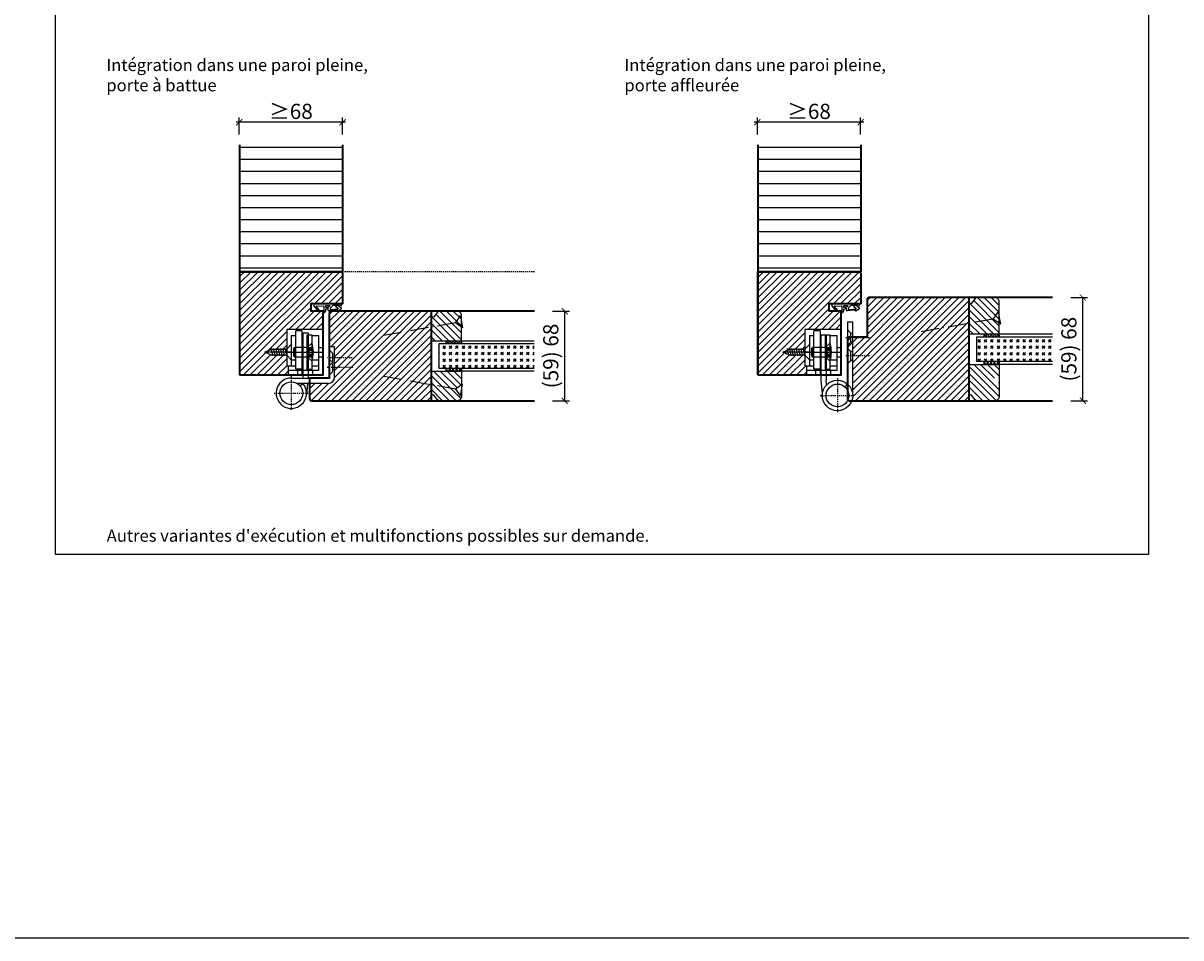
# Model space of a CAD drawing. Units: millimetres. Extents: x 1788 to 83958, y -235 to 115762.
# Drawn here: x 8170 to 8932, y -235 to 368 of the extents above; entities that cross this region are included whole.
import ezdxf

# ---------------------------------------------------------------- set-up
doc = ezdxf.new("R2010")
doc.units = ezdxf.units.MM
doc.header["$PDMODE"] = 34
doc.header["$PDSIZE"] = 5
doc.linetypes.add('ACAD_ISO10W100', pattern=[18, 12, -3, 0, -3])
doc.linetypes.add('JIS_02_0.7', pattern=[1.35, 0.75, -0.6])
doc.layers.get('0').update_dxf_attribs({"true_color": 0x939598})
doc.layers.add('Z_Ansichtsfenster', color=1, linetype='Continuous', plot=False)
for name, color, linetype in [('Z_Bemaßung-Blau 0.10', 150, 'Continuous'), ('Z_Beschlag-Grau 0.10', 8, 'Continuous'), ('Z_Linie-Gelb 0.25', 2, 'Continuous'), ('Z_Linie-Rot 0.20', 1, 'Continuous'), ('Z_Schraffur-Grau 0.10', 8, 'Continuous'), ('Z_Strichlkurz-Cyan 0.25', 4, 'JIS_02_0.7')]:
    doc.layers.add(name, color=color, linetype=linetype)
doc.layers.add('Z_Kontur-Magenta 0.35', color=6, linetype='Continuous', lineweight=35)
doc.styles.add('DIN', font='txt', dxfattribs={"height": 2.5})
doc.styles.get("Standard").update_dxf_attribs({"font": 'arial.ttf', "height": 2.5})
doc.styles.add('Sturm_Text', font='arial.ttf', dxfattribs={"height": 2.5})
doc.dimstyles.new('Bem_Automatisch', dxfattribs={"dimtxt": 2.5, "dimasz": 1, "dimexe": 0.75, "dimexo": 0.75, "dimgap": 0.5, "dimtad": 1, "dimdec": 0, "dimtxsty": 'Standard', "dimblk": 'ARCHTICK', "dimcen": 0, "dimclrd": 256, "dimclre": 256, "dimclrt": 256, "dimadec": 0, "dimazin": 0, "dimtfac": 1, "dimtdec": 0, "dimtmove": 1, "dimatfit": 2, "dimfxl": 2, "dimfxlon": 1, "dimtolj": 1, "dimtzin": 0, "dimlwd": -1, "dimlwe": -1, "dimarcsym": 0})
doc.dimstyles.new('Bem_Zulassung', dxfattribs={"dimtxt": 2.5, "dimasz": 1, "dimexe": 0.75, "dimexo": 0.75, "dimgap": 0.5, "dimtad": 1, "dimdec": 0, "dimtxsty": 'Sturm_Text', "dimblk": 'ARCHTICK', "dimcen": 0, "dimdle": 0.5, "dimclrd": 256, "dimclre": 256, "dimclrt": 256, "dimadec": 0, "dimazin": 0, "dimtfac": 1, "dimtdec": 0, "dimtmove": 1, "dimatfit": 2, "dimfxl": 2, "dimfxlon": 1, "dimtfillclr": 256, "dimtolj": 1, "dimtzin": 0, "dimlwd": -1, "dimlwe": -1, "dimarcsym": 0})
pattern_1 = [(180, (19, -928.5), (-1e-15, -7.9375), [])]

# ---------------------------------------------------------------- blocks, each defined once
blk = doc.blocks.new('*U19')
at = {"layer": 'Z_Beschlag-Grau 0.10', "color": 0}
for p, q in [((-3.08, 0), (-6.14, 3.65)), ((0.81, 5), (-5.5, 5)), ((-4.59, 3.21), (-4.59, 3.23)), ((-2.36, 0.36), (-4.56, 3.12)), ((-4.44, 3.38), (0.35, 3.46)), ((-3.08, 0), (-2.36, 0.36)), ((0.35, 3.46), (0.37, -0.06)), ((11.81, 5), (0.88, 5)), ((1.47, 1.24), (1.46, -0.05)), ((1.47, 1.24), (3.37, 1.92)), ((1.53, 3.5), (1.53, 2.55)), ((4.47, 3.5), (1.53, 3.5)), ((1.53, 2.55), (2.44, 2.6)), ((3.37, 0.63), (3.37, 1.92)), ((8.39, 0.6), (3.92, 0.13)), ((4.63, 1.91), (6.57, 3.91)), ((5.1, 1.14), (9.83, 1.64)), ((6.57, 3.91), (10.59, 3.91)), ((10.59, 3.91), (8.01, 3.36)), ((8.01, 3.36), (9.88, 1.82)), ((8.46, 0.77), (8.39, 0.6)), ((9.59, 0.98), (8.46, 0.77)), ((9.16, 0.17), (9.23, 0.65)), ((9.51, 0.01), (9.16, 0.17)), ((9.23, 0.65), (9.59, 0.98)), ((11.75, 1.43), (9.51, 0.01)), ((11.81, 3.22), (10.14, 3.49)), ((10.14, 3.49), (11.81, 2.31)), ((11.81, 5), (11.81, 3.22)), ((11.81, 2.31), (11.82, 1.55)), ((0.46, -1.02), (0, -1.02))]:
    blk.add_line(p, q, dxfattribs=at)
for centre, radius, start, end in [((-5.51, 4.18), 0.82, 89.32717, 220.14654), ((-4.44, 3.23), 0.15, 90.99445, 179.40444), ((-4.44, 3.21), 0.15, 179.40444, 218.53747), ((0.81, 5.8), 0.8, 270.01239, 274.59887), ((2.67, 4.69), 2.11, 264.8056, 285.84533), ((2.62, 4.85), 2.27, 285.95674, 305.95826), ((3.87, 0.63), 0.5, 180.01239, 275.9284), ((2.42, 5.12), 2.61, 305.9814, 321.72452), ((5.05, 1.64), 0.5, 147.11062, 276.03349), ((9.82, 1.74), 0.1, 276.03349, 50.51847), ((11.67, 1.55), 0.15, 302.31397, 0.01239), ((-1.1, -0.04), 1.47, 318.54848, 359.41426), ((0.46, -0.02), 0.995, 270.01239, 358.50495)]:
    blk.add_arc(centre, radius, start, end, dxfattribs=at)
blk = doc.blocks.new('_ArchTick')
at = {"color": 0, "linetype": 'ByBlock', "const_width": 0.15}
blk.add_lwpolyline([(-0.5, -0.5), (0.5, 0.5)], dxfattribs=at)
blk = doc.blocks.new('*D94')
at = {"layer": 'Defpoints', "color": 0, "transparency": 16777216}
for p in [(8312.09, 302.38), (8312.09, 282.38), (8380.09, 282.38)]:
    blk.add_point(p, dxfattribs=at)
at = {"layer": 'Z_Bemaßung-Blau 0.10', "transparency": 16777216}
for p, q in [((8312.09, 294.38), (8312.09, 305.38)), ((8380.09, 294.38), (8380.09, 305.38)), ((8382.09, 302.38), (8310.09, 302.38))]:
    blk.add_line(p, q, dxfattribs=at)
at = {"layer": 'Z_Bemaßung-Blau 0.10', "transparency": 16777216, "xscale": 4, "yscale": 4, "zscale": 4, "rotation": 180}
blk.add_blockref('_ArchTick', (8312.09, 302.38), dxfattribs=at)
at = {"layer": 'Z_Bemaßung-Blau 0.10', "transparency": 16777216, "xscale": 4, "yscale": 4, "zscale": 4}
blk.add_blockref('_ArchTick', (8380.09, 302.38), dxfattribs=at)
at = {"layer": 'Z_Bemaßung-Blau 0.10', "transparency": 16777216, "insert": (8346.09, 309.52), "char_height": 10, "attachment_point": 5, "style": 'DIN'}
blk.add_mtext('\\A1;≥68', dxfattribs=at)
blk = doc.blocks.new('*D95')
at = {"layer": 'Defpoints', "color": 0, "transparency": 16777216}
for p in [(8653.09, 302.38), (8653.09, 282.38), (8721.09, 282.38)]:
    blk.add_point(p, dxfattribs=at)
at = {"layer": 'Z_Bemaßung-Blau 0.10', "transparency": 16777216}
for p, q in [((8653.09, 294.38), (8653.09, 305.38)), ((8721.09, 294.38), (8721.09, 305.38)), ((8723.09, 302.38), (8651.09, 302.38))]:
    blk.add_line(p, q, dxfattribs=at)
at = {"layer": 'Z_Bemaßung-Blau 0.10', "transparency": 16777216, "xscale": 4, "yscale": 4, "zscale": 4, "rotation": 180}
blk.add_blockref('_ArchTick', (8653.09, 302.38), dxfattribs=at)
at = {"layer": 'Z_Bemaßung-Blau 0.10', "transparency": 16777216, "xscale": 4, "yscale": 4, "zscale": 4}
blk.add_blockref('_ArchTick', (8721.09, 302.38), dxfattribs=at)
at = {"layer": 'Z_Bemaßung-Blau 0.10', "transparency": 16777216, "insert": (8687.09, 309.52), "char_height": 10, "attachment_point": 5, "style": 'DIN'}
blk.add_mtext('\\A1;≥68', dxfattribs=at)
blk = doc.blocks.new('*D271')
at = {"layer": 'Defpoints', "color": 0, "transparency": 16777216}
for p in [(8506.34, 177.98), (8526.34, 177.98), (8506.34, 118.98)]:
    blk.add_point(p, dxfattribs=at)
at = {"layer": 'Z_Bemaßung-Blau 0.10', "transparency": 16777216}
for p, q in [((8518.34, 177.98), (8529.34, 177.98)), ((8526.34, 118.98), (8526.34, 177.98)), ((8518.34, 118.98), (8529.34, 118.98))]:
    blk.add_line(p, q, dxfattribs=at)
at = {"layer": 'Z_Bemaßung-Blau 0.10', "transparency": 16777216, "xscale": 4, "yscale": 4, "zscale": 4}
for p, rotation in [((8526.34, 177.98), 90), ((8526.34, 118.98), 270)]:
    blk.add_blockref('_ArchTick', p, dxfattribs=dict(at, rotation=rotation))
at = {"layer": 'Z_Bemaßung-Blau 0.10', "transparency": 16777216, "insert": (8517.12, 148.48), "char_height": 10, "attachment_point": 5, "rotation": 90, "style": 'DIN'}
blk.add_mtext('\\A1;(59) 68', dxfattribs=at)
blk = doc.blocks.new('*U55')
at = {"layer": 'Z_Beschlag-Grau 0.10', "linetype": 'ACAD_ISO10W100'}
for p, q in [((-3.94, 0.69), (-54.16, 9.55)), ((0.69, 3.94), (-3.94, 0.69)), ((-3.94, 0.69), (-0.69, -3.94))]:
    blk.add_line(p, q, dxfattribs=at)
at = {"layer": 'Z_Beschlag-Grau 0.10'}
blk.add_line((-0.69, -3.94), (0.69, 3.94), dxfattribs=at)
blk = doc.blocks.new('*D272')
at = {"layer": 'Defpoints', "color": 0, "transparency": 16777216}
for p in [(8847.34, 186.98), (8867.34, 186.98), (8847.34, 118.98)]:
    blk.add_point(p, dxfattribs=at)
at = {"layer": 'Z_Bemaßung-Blau 0.10', "transparency": 16777216}
for p, q in [((8859.34, 186.98), (8870.34, 186.98)), ((8867.34, 118.98), (8867.34, 186.98)), ((8859.34, 118.98), (8870.34, 118.98))]:
    blk.add_line(p, q, dxfattribs=at)
at = {"layer": 'Z_Bemaßung-Blau 0.10', "transparency": 16777216, "xscale": 4, "yscale": 4, "zscale": 4}
for p, rotation in [((8867.34, 186.98), 90), ((8867.34, 118.98), 270)]:
    blk.add_blockref('_ArchTick', p, dxfattribs=dict(at, rotation=rotation))
at = {"layer": 'Z_Bemaßung-Blau 0.10', "transparency": 16777216, "insert": (8858.12, 152.98), "char_height": 10, "attachment_point": 5, "rotation": 90, "style": 'DIN'}
blk.add_mtext('\\A1;(59) 68', dxfattribs=at)

msp = doc.modelspace()

# ---------------------------------------------------------------- hatches: boundary and pattern name
at = {"layer": 'Z_Schraffur-Grau 0.10'}
h = msp.add_hatch(dxfattribs=at)
h.set_pattern_fill('ANSI31', color=256, scale=2.5, angle=135)
h.set_pattern_definition(pattern_1)
h.paths.add_polyline_path([(8380.34, 287.38), (8312.34, 287.38), (8312.34, 203.98), (8380.34, 203.98)])
h = msp.add_hatch(dxfattribs=at)
h.set_pattern_fill('ANSI31', color=256, scale=2.5, angle=135)
h.set_pattern_definition(pattern_1)
h.paths.add_polyline_path([(8721.34, 287.38), (8653.34, 287.38), (8653.34, 203.98), (8721.34, 203.98)])
h = msp.add_hatch(dxfattribs=at)
h.set_pattern_fill('ANSI31', color=256)
h.set_pattern_definition([(45, (829.5, -1364), (-2.245064, 2.245064), [])])
edge = h.paths.add_edge_path()
edge.add_arc((8378.84, 202.48), 1.5, 0, 90)
edge.add_line((8378.84, 203.98), (8312.34, 203.98))
edge.add_line((8312.34, 203.98), (8312.34, 135.98))
edge.add_line((8312.34, 135.98), (8344.34, 135.98))
edge.add_line((8344.34, 135.98), (8344.34, 141.98))
edge.add_line((8344.34, 141.98), (8343.34, 141.98))
edge.add_line((8343.34, 141.98), (8343.34, 148.98))
edge.add_line((8343.34, 148.98), (8333.25, 148.98))
edge.add_line((8333.25, 148.98), (8328.96, 150.98))
edge.add_line((8328.96, 150.98), (8333.25, 152.98))
edge.add_line((8333.25, 152.98), (8343.34, 152.98))
edge.add_line((8343.34, 152.98), (8343.34, 165.98))
edge.add_line((8343.34, 165.98), (8367.34, 165.98))
edge.add_line((8367.34, 165.98), (8367.34, 177.98))
edge.add_line((8367.34, 177.98), (8359.34, 177.98))
edge.add_line((8359.34, 177.98), (8359.34, 182.98))
edge.add_line((8359.34, 182.98), (8380.34, 182.98))
edge.add_line((8380.34, 182.98), (8380.34, 202.48))
h = msp.add_hatch(dxfattribs=at)
h.set_pattern_fill('ANSI31', color=256)
h.set_pattern_definition([(45, (816.5, -1364), (-2.245064, 2.245064), [])])
edge = h.paths.add_edge_path()
edge.add_line((8700.34, 182.98), (8721.34, 182.98))
edge.add_line((8721.34, 182.98), (8721.34, 202.48))
edge.add_arc((8719.84, 202.48), 1.5, 0, 90)
edge.add_line((8719.84, 203.98), (8653.34, 203.98))
edge.add_line((8653.34, 203.98), (8653.34, 135.98))
edge.add_line((8653.34, 135.98), (8685.34, 135.98))
edge.add_line((8685.34, 135.98), (8685.34, 141.98))
edge.add_line((8685.34, 141.98), (8684.34, 141.98))
edge.add_line((8684.34, 141.98), (8684.34, 148.98))
edge.add_line((8684.34, 148.98), (8674.25, 148.98))
edge.add_line((8674.25, 148.98), (8669.96, 150.98))
edge.add_line((8669.96, 150.98), (8674.25, 152.98))
edge.add_line((8674.25, 152.98), (8684.34, 152.98))
edge.add_line((8684.34, 152.98), (8684.34, 165.98))
edge.add_line((8684.34, 165.98), (8708.34, 165.98))
edge.add_line((8708.34, 165.98), (8708.34, 177.98))
edge.add_line((8708.34, 177.98), (8700.34, 177.98))
edge.add_line((8700.34, 177.98), (8700.34, 182.98))
h = msp.add_hatch(dxfattribs=at)
h.set_pattern_fill('ANSI31', color=256)
h.set_pattern_definition([(45, (829.5, -1254), (-2.245064, 2.245064), [])])
h.paths.add_polyline_path([(8731.84, 186.98), (8726.84, 186.98, 0.444792), (8725.34, 185.48), (8725.34, 160.98), (8713.84, 160.98, 0.414214), (8712.34, 159.48), (8712.34, 153.98), (8715.84, 153.98), (8715.84, 139.98), (8731.84, 139.98)])
h.paths.add_polyline_path([(8731.84, 139.98), (8715.84, 139.98), (8715.84, 118.98), (8731.84, 118.98)])
h.paths.add_polyline_path([(8792.34, 136.01), (8769.81, 139.98), (8731.84, 139.98), (8731.84, 118.98), (8792.34, 118.98)])
h.paths.add_polyline_path([(8792.34, 139.98), (8769.81, 139.98), (8792.34, 136.01)], flags=17)
h.paths.add_polyline_path([(8792.34, 186.98), (8731.84, 186.98), (8731.84, 139.98), (8792.34, 139.98)])
h = msp.add_hatch(dxfattribs=at)
h.set_pattern_fill('ANSI31', color=256, angle=90)
h.set_pattern_definition([(135, (5634.969, -1782.218), (-2.245064, -2.245064), [])])
h.paths.add_polyline_path([(8812.34, 162.98), (8812.34, 183.98, 0.414214), (8809.34, 186.98), (8798.04, 186.98, 0.22759), (8796.48, 186.23), (8792.34, 181.19), (8792.34, 162.98)])
h = msp.add_hatch(dxfattribs=at)
h.set_pattern_fill('ANSI31', color=256)
h.set_pattern_definition([(45, (829.5, -1237), (-2.245064, 2.245064), [])])
h.paths.add_polyline_path([(8390.84, 177.98), (8372.84, 177.98, 0.414214), (8371.34, 176.48), (8371.34, 156.98), (8390.84, 156.98)])
h.paths.add_polyline_path([(8438.34, 177.98), (8390.84, 177.98), (8390.84, 156.98), (8438.34, 156.98)])
h.paths.add_polyline_path([(8438.34, 156.98), (8390.84, 156.98), (8390.84, 118.98), (8438.34, 118.98)])
h.paths.add_polyline_path([(8390.84, 156.98), (8371.34, 156.98), (8371.34, 154.48), (8374.84, 154.48), (8374.84, 134.48, -0.414214), (8370.84, 130.48), (8358.34, 130.48), (8358.34, 120.48, 0.414214), (8359.84, 118.98), (8390.84, 118.98)])
h = msp.add_hatch(dxfattribs=at)
h.set_pattern_fill('ANSI31', color=256, angle=90)
h.set_pattern_definition([(135, (5280.969, -1786.718), (-2.245064, -2.245064), [])])
h.paths.add_polyline_path([(8458.34, 158.48), (8458.34, 174.98, 0.414214), (8455.34, 177.98), (8444.04, 177.98, 0.22759), (8442.48, 177.23), (8438.34, 172.19), (8438.34, 158.48)])
h = msp.add_hatch(dxfattribs=at)
h.set_pattern_fill('GOST_GLASS', color=256, scale=0.5)
h.set_pattern_definition([(45, (805, -945.5), (4.2426407, -4e-16), [2.5, -3.5]), (45, (806.0607, -945.5), (4.2426407, -4e-16), [1, -5]), (45, (805, -944.4393), (4.2426407, -4e-16), [1, -5])])
h.paths.add_polyline_path([(8847.34, 144.98), (8847.34, 160.98), (8797.34, 160.98), (8797.34, 144.98)])
h = msp.add_hatch(dxfattribs=at)
h.set_pattern_fill('ANSI37', color=256, scale=0.5, style=0)
h.set_pattern_definition([(45, (8270.325, 158.029), (-1.122532, 1.122532), []), (135, (8270.325, 158.029), (-1.122532, -1.122532), [])])
h.paths.add_polyline_path([(8802.34, 160.98), (8812.34, 160.98), (8812.34, 162.98), (8802.34, 162.98)])
h = msp.add_hatch(dxfattribs=at)
h.set_pattern_fill('GOST_GLASS', color=256, scale=0.5)
h.set_pattern_definition([(45, (805, -928.5), (4.2426407, -4e-16), [2.5, -3.5]), (45, (806.0607, -928.5), (4.2426407, -4e-16), [1, -5]), (45, (805, -927.4393), (4.2426407, -4e-16), [1, -5])])
h.paths.add_polyline_path([(8506.14, 140.48), (8506.14, 156.48), (8443.34, 156.48), (8443.34, 140.48)])
h = msp.add_hatch(dxfattribs=at)
h.set_pattern_fill('ANSI37', color=256, scale=0.5, style=0)
h.set_pattern_definition([(45, (7916.325, 153.529), (-1.122532, 1.122532), []), (135, (7916.325, 153.529), (-1.122532, -1.122532), [])])
h.paths.add_polyline_path([(8448.34, 156.48), (8458.34, 156.48), (8458.34, 158.48), (8448.34, 158.48)])
h = msp.add_hatch(dxfattribs=at)
h.set_pattern_fill('ANSI37', color=256, scale=0.5, style=0)
h.set_pattern_definition([(45, (8270.325, 139.529), (-1.122532, 1.122532), []), (135, (8270.325, 139.529), (-1.122532, -1.122532), [])])
h.paths.add_polyline_path([(8802.34, 142.98), (8812.34, 142.98), (8812.34, 144.98), (8802.34, 144.98)])
h = msp.add_hatch(dxfattribs=at)
h.set_pattern_fill('ANSI31', color=256, angle=90)
h.set_pattern_definition([(135, (805, -928.5), (-2.245064, -2.245064), [])])
h.paths.add_polyline_path([(8458.34, 138.48), (8438.34, 138.48), (8438.34, 129.51), (8454.4, 126.68), (8458.34, 129.44)])
h.paths.add_polyline_path([(8454.4, 126.68), (8438.34, 129.51), (8438.34, 122.98), (8439.34, 122.98, -0.22329), (8440.11, 122.62), (8442.51, 119.7, 0.221695), (8444.04, 118.98), (8455.34, 118.98, 0.414214), (8458.34, 121.98), (8458.34, 125.98), (8457.65, 122.04)])
h = msp.add_hatch(dxfattribs=at)
h.set_pattern_fill('ANSI37', color=256, scale=0.5, style=0)
h.set_pattern_definition([(45, (7916.325, 135.029), (-1.122532, 1.122532), []), (135, (7916.325, 135.029), (-1.122532, -1.122532), [])])
h.paths.add_polyline_path([(8448.34, 138.48), (8458.34, 138.48), (8458.34, 140.48), (8448.34, 140.48)])
h = msp.add_hatch(dxfattribs=at)
h.set_pattern_fill('ANSI31', color=256, angle=90)
h.set_pattern_definition([(135, (805, -945.5), (-2.245064, -2.245064), [])])
h.paths.add_polyline_path([(8812.34, 142.98), (8792.34, 142.98), (8792.34, 136.01), (8808.4, 133.18), (8812.34, 135.94)])
h.paths.add_polyline_path([(8808.4, 133.18), (8792.34, 136.01), (8792.34, 122.98), (8793.34, 122.98, -0.22329), (8794.11, 122.62), (8796.51, 119.7, 0.221695), (8798.04, 118.98), (8809.34, 118.98, 0.414214), (8812.34, 121.98), (8812.34, 132.48), (8811.65, 128.54)])

# ---------------------------------------------------------------- linework, layer by layer
for p, q in [((8712.34, 170.98), (8715.84, 170.98)), ((8712.34, 170.98), (8712.34, 130.08)), ((8715.84, 122.48), (8715.84, 170.98)), ((8367.34, 165.98), (8343.34, 165.98)), ((8343.34, 165.98), (8343.34, 141.98)), ((8346.34, 161.98), (8349.34, 161.98)), ((8346.34, 161.98), (8346.34, 141.98)), ((8349.34, 139.98), (8349.34, 164.98)), ((8353.34, 164.98), (8349.34, 164.98)), ((8353.34, 164.98), (8353.34, 135.98)), ((8353.84, 163.48), (8353.84, 133.98)), ((8357.34, 163.48), (8353.84, 163.48)), ((8356.84, 162.48), (8359.84, 162.48)), ((8356.84, 139.48), (8356.84, 162.48)), ((8357.34, 163.48), (8357.34, 133.98)), ((8359.84, 162.48), (8359.84, 139.48)), ((8359.84, 161.98), (8364.34, 161.98)), ((8364.34, 161.98), (8364.34, 138.98)), ((8367.34, 165.98), (8367.34, 135.98)), ((8708.34, 165.98), (8684.34, 165.98)), ((8684.34, 165.98), (8684.34, 141.98)), ((8687.34, 161.98), (8690.34, 161.98)), ((8687.34, 161.98), (8687.34, 141.98)), ((8690.34, 139.98), (8690.34, 164.98)), ((8694.34, 164.98), (8690.34, 164.98)), ((8694.34, 164.98), (8694.34, 135.98)), ((8694.84, 162.48), (8694.84, 132.49)), ((8694.84, 162.48), (8698.34, 162.48)), ((8697.84, 162.48), (8700.84, 162.48)), ((8697.84, 139.48), (8697.84, 162.48)), ((8698.34, 162.48), (8698.34, 132.66)), ((8700.84, 162.48), (8700.84, 139.48)), ((8700.84, 161.98), (8705.34, 161.98)), ((8705.34, 161.98), (8705.34, 138.98)), ((8708.34, 165.98), (8708.34, 135.98)), ((8714.59, 163.48), (8712.34, 165.73)), ((8714.59, 157.48), (8714.59, 163.48)), ((8715.84, 163.48), (8714.59, 163.48)), ((8328.96, 150.98), (8333.25, 152.98)), ((8333.16, 153.48), (8334.04, 148.48)), ((8333.16, 153.48), (8334.04, 148.48)), ((8333.25, 152.98), (8343.34, 152.98)), ((8334.68, 153.48), (8335.56, 148.48)), ((8334.68, 153.48), (8335.56, 148.48)), ((8336.2, 153.48), (8337.09, 148.48)), ((8336.2, 153.48), (8337.09, 148.48)), ((8337.73, 153.48), (8338.61, 148.48)), ((8337.73, 153.48), (8338.61, 148.48)), ((8339.25, 153.48), (8340.13, 148.48)), ((8339.25, 153.48), (8340.13, 148.48)), ((8340.77, 153.48), (8341.65, 148.48)), ((8342.3, 153.48), (8343.18, 148.48)), ((8343.34, 152.98), (8346.34, 155.98)), ((8346.34, 155.98), (8346.34, 145.98)), ((8348.34, 153.98), (8347.84, 153.48)), ((8347.84, 153.48), (8347.84, 148.48)), ((8348.34, 153.98), (8348.34, 147.98)), ((8356.84, 153.98), (8348.34, 153.98)), ((8357.84, 153.23), (8356.54, 150.98)), ((8359.84, 156.98), (8356.84, 153.98)), ((8356.84, 153.98), (8356.84, 147.98)), ((8356.84, 153.98), (8359.84, 153.98)), ((8356.84, 153.48), (8356.84, 153.98)), ((8356.84, 151.5), (8356.84, 153.48)), ((8357.84, 153.23), (8357.84, 148.73)), ((8357.84, 153.23), (8360.7, 153.23)), ((8364.34, 153.98), (8367.34, 153.98)), ((8374.84, 154.48), (8371.34, 154.48)), ((8371.34, 154.48), (8371.34, 134.48)), ((8373.59, 150.18), (8371.34, 152.43)), ((8374.84, 134.48), (8374.84, 154.48)), ((8669.96, 150.98), (8674.25, 152.98)), ((8672.63, 153.48), (8673.52, 148.48)), ((8674.16, 153.48), (8675.04, 148.48)), ((8674.16, 153.48), (8675.04, 148.48)), ((8674.25, 152.98), (8684.34, 152.98)), ((8675.68, 153.48), (8676.56, 148.48)), ((8675.68, 153.48), (8676.56, 148.48)), ((8677.2, 153.48), (8678.09, 148.48)), ((8677.2, 153.48), (8678.09, 148.48)), ((8678.73, 153.48), (8679.61, 148.48)), ((8678.73, 153.48), (8679.61, 148.48)), ((8680.25, 153.48), (8681.13, 148.48)), ((8681.77, 153.48), (8682.65, 148.48)), ((8683.3, 153.48), (8684.18, 148.48)), ((8684.34, 152.98), (8687.34, 155.98)), ((8687.34, 155.98), (8687.34, 145.98)), ((8689.34, 153.98), (8688.84, 153.48)), ((8688.84, 153.48), (8688.84, 148.48)), ((8689.34, 153.98), (8689.34, 147.98)), ((8697.84, 153.98), (8689.34, 153.98)), ((8698.84, 153.23), (8697.54, 150.98)), ((8700.84, 156.98), (8697.84, 153.98)), ((8697.84, 153.98), (8697.84, 147.98)), ((8697.84, 153.98), (8700.84, 153.98)), ((8697.84, 153.48), (8697.84, 153.98)), ((8697.84, 151.5), (8697.84, 153.48)), ((8698.84, 153.23), (8698.84, 148.73)), ((8698.84, 153.23), (8701.7, 153.23)), ((8705.34, 153.98), (8708.34, 153.98)), ((8714.59, 157.48), (8712.34, 155.23)), ((8714.59, 151.48), (8712.34, 153.73)), ((8715.84, 157.48), (8714.59, 157.48)), ((8333.25, 148.98), (8328.96, 150.98)), ((8346.98, 150.98), (8328.96, 150.98)), ((8343.34, 148.98), (8333.25, 148.98)), ((8340.3, 150.98), (8339.02, 150.98)), ((8342.27, 150.98), (8367.34, 150.98)), ((8346.34, 145.98), (8343.34, 148.98)), ((8346.34, 145.98), (8349.34, 145.98)), ((8348.34, 147.98), (8347.84, 148.48)), ((8348.34, 147.98), (8356.84, 147.98)), ((8356.54, 150.98), (8357.84, 148.73)), ((8356.84, 150.98), (8356.84, 151.5)), ((8356.84, 150.46), (8356.84, 150.98)), ((8356.84, 148.48), (8356.84, 150.46)), ((8356.84, 147.98), (8356.84, 148.48)), ((8356.84, 147.98), (8359.84, 144.98)), ((8356.84, 147.98), (8359.84, 147.98)), ((8357.84, 152.23), (8360.8, 152.23)), ((8357.84, 149.73), (8360.8, 149.73)), ((8357.84, 148.73), (8360.7, 148.73)), ((8360.15, 145.98), (8364.34, 145.98)), ((8364.34, 147.98), (8367.34, 147.98)), ((8373.59, 144.18), (8371.34, 146.43)), ((8373.59, 144.18), (8373.59, 150.18)), ((8674.25, 148.98), (8669.96, 150.98)), ((8687.98, 150.98), (8669.96, 150.98)), ((8673.68, 150.98), (8672.4, 150.98)), ((8684.34, 148.98), (8674.25, 148.98)), ((8683.27, 150.98), (8708.34, 150.98)), ((8687.34, 145.98), (8684.34, 148.98)), ((8687.34, 145.98), (8690.34, 145.98)), ((8689.34, 147.98), (8688.84, 148.48)), ((8689.34, 147.98), (8697.84, 147.98)), ((8697.54, 150.98), (8698.84, 148.73)), ((8697.84, 150.98), (8697.84, 151.5)), ((8697.84, 150.46), (8697.84, 150.98)), ((8697.84, 148.48), (8697.84, 150.46)), ((8697.84, 147.98), (8697.84, 148.48)), ((8697.84, 147.98), (8700.84, 144.98)), ((8697.84, 147.98), (8700.84, 147.98)), ((8698.84, 152.23), (8701.8, 152.23)), ((8698.84, 149.73), (8701.8, 149.73)), ((8698.84, 148.73), (8701.7, 148.73)), ((8701.15, 145.98), (8705.34, 145.98)), ((8705.34, 147.98), (8708.34, 147.98)), ((8714.59, 145.48), (8712.34, 143.23)), ((8714.59, 145.48), (8714.59, 151.48)), ((8715.84, 151.48), (8714.59, 151.48)), ((8715.84, 145.48), (8714.59, 145.48)), ((8343.34, 141.98), (8349.34, 141.98)), ((8344.34, 141.98), (8344.34, 135.98)), ((8350.34, 138.98), (8344.34, 138.98)), ((8364.34, 138.98), (8344.34, 138.98)), ((8349.34, 139.98), (8353.34, 139.98)), ((8350.34, 138.98), (8350.34, 135.98)), ((8359.84, 139.48), (8356.84, 139.48)), ((8359.84, 141.98), (8364.34, 141.98)), ((8360.34, 138.98), (8360.34, 135.98)), ((8373.59, 144.18), (8371.34, 141.93)), ((8373.59, 138.18), (8371.34, 135.93)), ((8373.59, 138.18), (8373.59, 144.18)), ((8684.34, 141.98), (8690.34, 141.98)), ((8685.34, 141.98), (8685.34, 135.98)), ((8691.34, 138.98), (8685.34, 138.98)), ((8705.34, 138.98), (8685.34, 138.98)), ((8690.34, 139.98), (8694.34, 139.98)), ((8691.34, 138.98), (8691.34, 135.98)), ((8700.84, 139.48), (8697.84, 139.48)), ((8700.84, 141.98), (8705.34, 141.98)), ((8701.34, 138.98), (8701.34, 135.98)), ((8344.34, 135.98), (8367.34, 135.98)), ((8346.34, 133.98), (8370.84, 133.98)), ((8370.84, 130.48), (8350.08, 130.48)), ((8352.04, 128.86), (8353.94, 130.48)), ((8357.01, 130.48), (8356.3, 123.03)), ((8685.34, 135.98), (8708.34, 135.98)), ((8694.84, 132.49), (8695.89, 121.53)), ((8698.65, 129.43), (8698.34, 132.66)), ((8712.34, 130.08), (8710.72, 128.18))]:
    msp.add_line(p, q)
at = {"linetype": 'JIS_02_0.7'}
for p, q in [((8726.84, 160.48), (8710.84, 160.48)), ((8386.34, 147.18), (8369.84, 147.18)), ((8726.84, 148.48), (8710.84, 148.48)), ((8369.84, 141.18), (8386.93, 141.18)), ((8346.34, 135.3), (8346.34, 112.66)), ((8705.84, 133.8), (8705.84, 111.16)), ((8335.02, 123.98), (8357.66, 123.98)), ((8694.52, 122.48), (8717.16, 122.48))]:
    msp.add_line(p, q, dxfattribs=at)
for centre, radius in [((8346.34, 123.98), 7.5), ((8705.84, 122.48), 10), ((8705.84, 122.48), 7.5)]:
    msp.add_circle(centre, radius)
for centre, radius, start, end in [((8342.34, 150.98), 18.5, 341.07536, 18.92464), ((8683.34, 150.98), 18.5, 341.07536, 18.92464), ((8346.34, 123.98), 10, 90, 40.5416), ((8370.84, 134.48), 4, 270, 0), ((8370.84, 134.48), 0.5, 270, 0)]:
    msp.add_arc(centre, radius, start, end)
at = {"layer": 'Z_Ansichtsfenster'}
for points in [[(1788, -234.55), (13788, -234.55), (13788, 9265.45), (1788, 9265.45)], [(8190.84, 17.98), (8910.84, 17.98), (8910.84, 945.98), (8190.84, 945.98)]]:
    msp.add_lwpolyline(points, close=True, dxfattribs=at)
at = {"layer": 'Z_Kontur-Magenta 0.35'}
for p, q in [((8312.34, 287.38), (8312.34, 223.98)), ((8380.34, 223.98), (8380.34, 287.38)), ((8653.34, 287.38), (8653.34, 223.98)), ((8721.34, 223.98), (8721.34, 287.38)), ((8312.34, 223.98), (8312.34, 203.98)), ((8380.34, 203.98), (8380.34, 223.98)), ((8653.34, 223.98), (8653.34, 203.98)), ((8721.34, 203.98), (8721.34, 223.98)), ((8312.34, 203.98), (8312.34, 135.98)), ((8312.34, 203.98), (8380.34, 203.98)), ((8653.34, 135.98), (8653.34, 203.98)), ((8653.34, 203.98), (8653.34, 135.98)), ((8653.34, 203.98), (8721.34, 203.98))]:
    msp.add_line(p, q, dxfattribs=at)
for points in [[(8312.34, 135.98), (8367.34, 135.98), (8367.34, 177.98), (8359.34, 177.98), (8359.34, 182.98), (8380.34, 182.98), (8380.34, 202.48, 0.414214), (8378.84, 203.98), (8312.34, 203.98)], [(8653.34, 135.98), (8708.34, 135.98), (8708.34, 177.98), (8700.34, 177.98), (8700.34, 182.98), (8721.34, 182.98), (8721.34, 202.48, 0.414214), (8719.84, 203.98), (8653.34, 203.98)]]:
    msp.add_lwpolyline(points, format="xyb", close=True, dxfattribs=at)
for points in [[(8653.34, 203.98), (8653.34, 135.98)], [(8792.34, 186.98), (8792.34, 118.98)], [(8438.34, 177.98), (8438.34, 118.98)]]:
    msp.add_lwpolyline(points, dxfattribs=at)
for points in [[(8847.34, 186.98), (8726.84, 186.98, 0.444792), (8725.34, 185.48), (8725.34, 160.98), (8713.84, 160.98, 0.414214), (8712.34, 159.48), (8712.34, 120.48, 0.414214), (8713.84, 118.98), (8847.34, 118.98)], [(8506.34, 177.98), (8372.84, 177.98, 0.414214), (8371.34, 176.48), (8371.34, 133.98), (8358.34, 133.98), (8358.34, 120.48, 0.414214), (8359.84, 118.98), (8506.34, 118.98)]]:
    msp.add_lwpolyline(points, format="xyb", dxfattribs=at)
at = {"layer": 'Z_Linie-Gelb 0.25'}
for points in [[(8798.04, 186.98, 0.221695), (8796.51, 186.27), (8794.12, 183.35, -0.225991), (8793.34, 182.98), (8792.34, 182.98), (8792.34, 162.98), (8812.34, 162.98), (8812.34, 183.98, 0.414214), (8809.34, 186.98), (8798.04, 186.98), (8798.8, 186.98)], [(8444.04, 177.98, 0.221695), (8442.51, 177.27), (8440.12, 174.35, -0.225991), (8439.34, 173.98), (8438.34, 173.98), (8438.34, 158.48), (8458.34, 158.48), (8458.34, 174.98, 0.414214), (8455.34, 177.98), (8444.04, 177.98), (8444.8, 177.98)], [(8444.04, 118.98, -0.221695), (8442.51, 119.7), (8440.12, 122.61, 0.225991), (8439.34, 122.98), (8438.34, 122.98), (8438.34, 138.48), (8458.34, 138.48), (8458.34, 121.98, -0.414214), (8455.34, 118.98), (8444.04, 118.98), (8444.8, 118.98)], [(8798.04, 118.98, -0.221695), (8796.51, 119.7), (8794.12, 122.61, 0.225991), (8793.34, 122.98), (8792.34, 122.98), (8792.34, 142.98), (8812.34, 142.98), (8812.34, 121.98, -0.414214), (8809.34, 118.98), (8798.04, 118.98), (8798.8, 118.98)]]:
    msp.add_lwpolyline(points, format="xyb", dxfattribs=at)
for points in [[(8847.34, 160.98), (8797.34, 160.98), (8797.34, 144.98), (8847.34, 144.98)], [(8506.14, 156.48), (8443.34, 156.48), (8443.34, 140.48), (8506.14, 140.48)]]:
    msp.add_lwpolyline(points, dxfattribs=at)
for points in [[(8812.34, 160.98), (8802.34, 160.98), (8802.34, 162.98), (8812.34, 162.98), (8812.34, 160.98)], [(8458.34, 156.48), (8448.34, 156.48), (8448.34, 158.48), (8458.34, 158.48), (8458.34, 156.48)], [(8812.34, 142.98), (8802.34, 142.98), (8802.34, 144.98), (8812.34, 144.98), (8812.34, 142.98)], [(8458.34, 138.48), (8448.34, 138.48), (8448.34, 140.48), (8458.34, 140.48), (8458.34, 138.48)]]:
    msp.add_lwpolyline(points, close=True, dxfattribs=at)
at = {"layer": 'Z_Linie-Rot 0.20'}
for points in [[(8847.34, 160.98), (8812.34, 160.98), (8812.34, 162.98), (8847.34, 162.98)], [(8506.14, 156.48), (8458.34, 156.48), (8458.34, 158.48), (8506.14, 158.48)], [(8847.34, 142.98), (8812.34, 142.98), (8812.34, 144.98), (8847.34, 144.98)], [(8506.14, 138.48), (8458.34, 138.48), (8458.34, 140.48), (8506.14, 140.48)]]:
    msp.add_lwpolyline(points, dxfattribs=at)
at = {"layer": 'Z_Strichlkurz-Cyan 0.25'}
msp.add_line((8506.34, 203.98), (8378.84, 203.98), dxfattribs=at)

# ---------------------------------------------------------------- block references
at = {"layer": 'Z_Beschlag-Grau 0.10'}
for name, p in [('*U19', (8367.34, 177.98)), ('*U19', (8708.34, 177.98)), ('*U55', (8458.34, 125.98))]:
    msp.add_blockref(name, p, dxfattribs=at)
at = {"layer": 'Z_Beschlag-Grau 0.10', "xscale": -1, "rotation": 180}
for p in [(8812.34, 173.48), (8458.34, 170.98)]:
    msp.add_blockref('*U55', p, dxfattribs=at)

# ---------------------------------------------------------------- texts
at = {"layer": 'Z_Bemaßung-Blau 0.10', "char_height": 8, "attachment_point": 7, "style": 'DIN'}
for s, width, heights, insert in [('\\A1;Intégration dans une paroi pleine,\\Pporte à battue ', 326.33, [0], (8224.59, 322.72)), ('\\A1;Intégration dans une paroi pleine,\\Pporte affleurée', 342.7598, [44.38], (8565.59, 322.72)), ("Autres variantes d'exécution et multifonctions possibles sur demande.", 625.0423, [0], (8224.84, 26.19))]:
    msp.add_mtext_dynamic_manual_height_columns(s, width=width, gutter_width=50, heights=heights, dxfattribs=dict(at, insert=insert))

# ---------------------------------------------------------------- dimensions: what is measured, and where the dimension line sits
at = {"layer": 'Z_Bemaßung-Blau 0.10'}
for base, p1, p2, picture, middle in [((8312.09, 302.38), (8380.09, 282.38), (8312.09, 282.38), '*D94', (8346.09, 302.38)), ((8653.09, 302.38), (8721.09, 282.38), (8653.09, 282.38), '*D95', (8687.09, 302.38))]:
    dim = msp.add_linear_dim(base=base, p1=p1, p2=p2, text='≥<>', dimstyle='Bem_Zulassung', override={"dimtxsty": 'DIN'}, dxfattribs=at)
    dim.commit()
    dim.dimension.update_dxf_attribs({"geometry": picture, "text_midpoint": middle, "dimtype": 160})
for base, p1, p2, text, picture, middle in [((8867.34, 186.98), (8847.34, 118.98), (8847.34, 186.98), '(59) 68', '*D272', (8858.12, 152.98)), ((8526.34, 177.98), (8506.34, 118.98), (8506.34, 177.98), '(<>) 68', '*D271', (8517.12, 148.48))]:
    dim = msp.add_linear_dim(base=base, p1=p1, p2=p2, angle=90, text=text, dimstyle='Bem_Automatisch', override={"dimscale": 0, "dimtxsty": 'DIN', "dimtix": 0, "dimtofl": 1, "dimtmove": 1, "dimatfit": 2}, dxfattribs=at)
    dim.commit()
    dim.dimension.update_dxf_attribs({"geometry": picture, "text_midpoint": middle})

doc.saveas('drawing.dxf')
